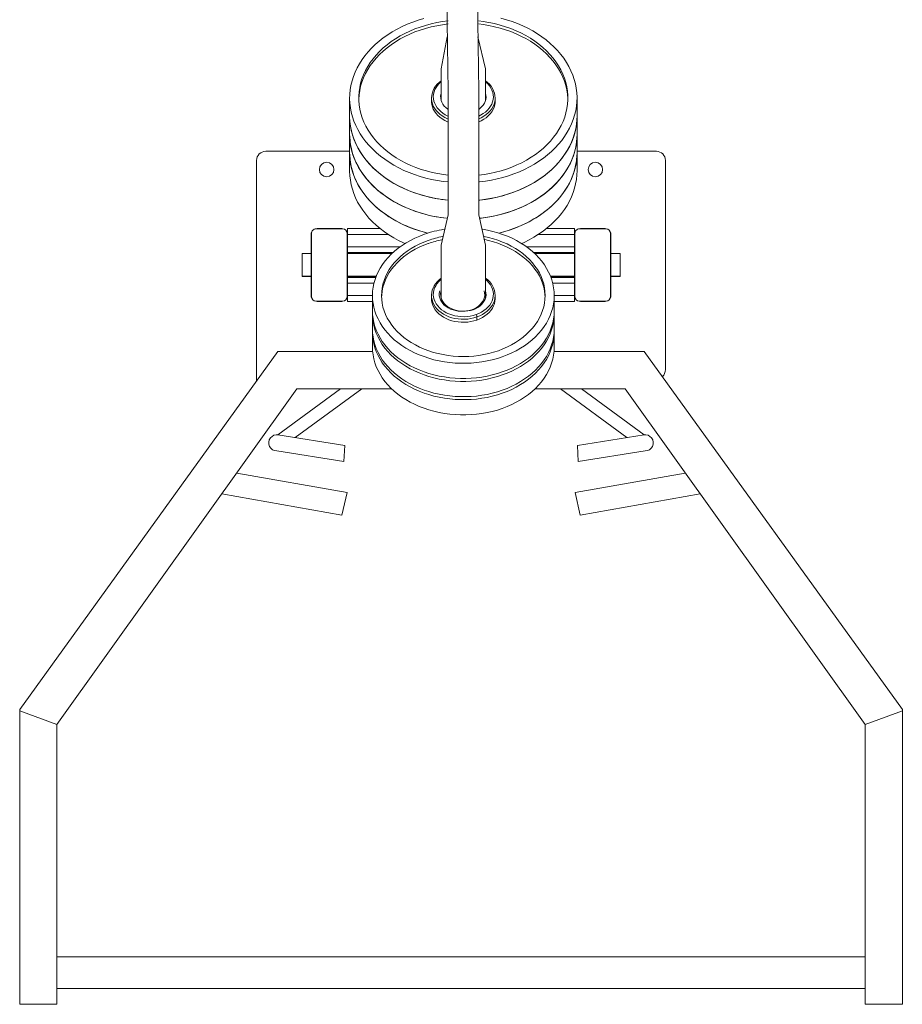
# Model space of a CAD drawing. Units: millimetres. Extents: x 2704 to 16036, y 1301 to 14152.
# Drawn here: x 7158 to 8128, y 4282 to 5364 of the extents above; entities that cross this region are included whole.
import ezdxf

# ---------------------------------------------------------------- set-up
doc = ezdxf.new("R2010")
doc.units = ezdxf.units.MM

# ---------------------------------------------------------------- blocks, each defined once
blk = doc.blocks.new('A$C849343e2')
at = {"lineweight": 5}
for p, q in [((1500, 3557.7), (1540.9, 3557.7)), ((1500, 3557.7), (1500, 3233.8)), ((1540.9, 3557.7), (1540.9, 3250.3)), ((2470.6, 3557.7), (2429.8, 3557.7)), ((2429.8, 3557.7), (2429.8, 3250.3)), ((2470.6, 3557.7), (2470.6, 3233.8)), ((1540.9, 3540.4), (2429.8, 3540.4)), ((1540.9, 3505.5), (2429.8, 3505.5)), ((1540.9, 3250.3), (1500, 3235.2)), ((1540.9, 3250.3), (1804.7, 2881.3)), ((2429.8, 3250.3), (2166, 2881.3)), ((2429.8, 3250.3), (2470.6, 3235.2)), ((1500, 3233.8), (1783.8, 2840)), ((2470.6, 3233.8), (2186.9, 2840)), ((1722.3, 2996.6), (1854.4, 3020.1)), ((1854.4, 3020.1), (1859.9, 2995.2)), ((2116.3, 3020.1), (2110.7, 2995.2)), ((2248.4, 2996.6), (2116.3, 3020.1)), ((1738.7, 2973.7), (1859.9, 2995.2)), ((2232, 2973.7), (2110.7, 2995.2)), ((1782.8, 2949.4), (1856.4, 2961.1)), ((1857.4, 2943.4), (1856.4, 2961.1)), ((2113.2, 2943.4), (2114.3, 2961.1)), ((2187.9, 2949.4), (2114.3, 2961.1)), ((1783.8, 2931.7), (1857.4, 2943.4)), ((1876.1, 2881.3), (1803.1, 2934.8)), ((2094.5, 2881.3), (2167.6, 2934.8)), ((2186.9, 2931.7), (2113.2, 2943.4)), ((1852.7, 2881.3), (1783.8, 2931.7)), ((2118, 2881.3), (2186.9, 2931.7)), ((1804.7, 2881.3), (1904.3, 2881.3)), ((2061.3, 2881.3), (2166, 2881.3)), ((1783.8, 2840), (1883, 2840)), ((2082.6, 2840), (2186.9, 2840))]:
    blk.add_line(p, q, dxfattribs=at)
at = {"linetype": 'Continuous', "lineweight": 5}
for p, q in [((2210.1, 2872.3), (2210.1, 2630)), ((1760.5, 2860), (1760.5, 2630)), ((1882.8, 2835.2), (1882.8, 2818.5)), ((2082.8, 2818.5), (2082.8, 2835.2)), ((1882.8, 2815.2), (1882.8, 2818.5)), ((1882.8, 2815.2), (1882.8, 2798.5)), ((2082.8, 2818.5), (2082.8, 2815.2)), ((2082.8, 2798.5), (2082.8, 2815.2)), ((1967.8, 2802.1), (1967.8, 2805.5)), ((1882.8, 2795.2), (1882.8, 2798.5)), ((1882.8, 2795.2), (1882.8, 2778.5)), ((2082.8, 2798.5), (2082.8, 2795.2)), ((2082.8, 2778.5), (2082.8, 2795.2)), ((1855.2, 2784.6), (1825.9, 2784.6)), ((1854.1, 2785), (1826.9, 2785)), ((1860.5, 2778.6), (1860.5, 2785)), ((1883.2, 2785), (1860.5, 2785)), ((2082.4, 2785), (2110.1, 2785)), ((2110.1, 2778.6), (2110.1, 2785)), ((2115.5, 2784.6), (2144.8, 2784.6)), ((2116.5, 2785), (2143.7, 2785)), ((1820.5, 2778.6), (1820.5, 2711.4)), ((1820.9, 2779.6), (1820.9, 2710.3)), ((1860.2, 2710.3), (1860.2, 2779.6)), ((1882.8, 2778.6), (1860.5, 2778.6)), ((1860.5, 2711.4), (1860.5, 2778.6)), ((1947.8, 2781.9), (1947.8, 2778.5)), ((1958.3, 2780.9), (1958.3, 2723.2)), ((2007.3, 2723.2), (2007.3, 2780.9)), ((2017.8, 2778.5), (2017.8, 2781.9)), ((2082.8, 2778.6), (2110.1, 2778.6)), ((2110.1, 2711.4), (2110.1, 2778.6)), ((2110.5, 2710.3), (2110.5, 2779.6)), ((2149.8, 2779.6), (2149.8, 2710.3)), ((2150.1, 2778.6), (2150.1, 2711.4)), ((1884.5, 2765), (1860.5, 2765)), ((2081.1, 2765), (2110.1, 2765)), ((1810.5, 2757.5), (1810.5, 2757.4)), ((1820.5, 2757.5), (1810.5, 2757.5)), ((1820.5, 2757.4), (1810.5, 2757.4)), ((1810.5, 2757.4), (1810.5, 2732.5)), ((1886.5, 2758.6), (1860.5, 2758.6)), ((1886.9, 2757.5), (1860.5, 2757.5)), ((1886.9, 2757.4), (1860.5, 2757.4)), ((2078.7, 2757.5), (2110.1, 2757.5)), ((2078.7, 2757.4), (2110.1, 2757.4)), ((2079.1, 2758.6), (2110.1, 2758.6)), ((2150.1, 2757.5), (2160.1, 2757.5)), ((2150.1, 2757.4), (2160.1, 2757.4)), ((2160.1, 2757.5), (2160.1, 2757.4)), ((2160.1, 2757.4), (2160.1, 2732.5)), ((1810.5, 2732.5), (1820.5, 2732.5)), ((1860.5, 2732.5), (1904.3, 2732.5)), ((1905.4, 2731.4), (1860.5, 2731.4)), ((2060.1, 2731.4), (2110.1, 2731.4)), ((2110.1, 2732.5), (2061.3, 2732.5)), ((2160.1, 2732.5), (2150.1, 2732.5)), ((1913.4, 2725), (1860.5, 2725)), ((1958.3, 2723.2), (1965.9, 2689.9)), ((1999.6, 2689.9), (2007.3, 2723.2)), ((2052.2, 2725), (2110.1, 2725)), ((1900.2, 2711.4), (1860.5, 2711.4)), ((1860.5, 2705), (1860.5, 2711.4)), ((2021.8, 2709.9), (2024.5, 2709.2)), ((2065.4, 2711.4), (2110.1, 2711.4)), ((2110.1, 2705), (2110.1, 2711.4)), ((1825.9, 2705.3), (1855.2, 2705.3)), ((1826.9, 2705), (1854.1, 2705)), ((1891.4, 2705), (1860.5, 2705)), ((2074.2, 2705), (2110.1, 2705)), ((2144.8, 2705.3), (2115.5, 2705.3)), ((2143.7, 2705), (2116.5, 2705)), ((1965.9, 2689.9), (1965.9, 2554.4)), ((1999.6, 2554.4), (1999.6, 2689.9)), ((1857.8, 2641.4), (1857.8, 2621.4)), ((2107.8, 2621.4), (2107.8, 2641.4)), ((1770.5, 2620), (1857.8, 2620)), ((1857.8, 2621.4), (1857.8, 2601.4)), ((2107.8, 2601.4), (2107.8, 2621.4)), ((2200.1, 2620), (2107.8, 2620)), ((1857.8, 2601.4), (1857.8, 2581.4)), ((2107.8, 2581.4), (2107.8, 2601.4)), ((1857.8, 2581.4), (1857.8, 2561.4)), ((2107.8, 2561.4), (2107.8, 2581.4)), ((1947.8, 2564.8), (1947.8, 2561.4)), ((1947.8, 2561.4), (1947.8, 2561.7)), ((1958.3, 2563.8), (1958.3, 2529.4)), ((2007.3, 2529.4), (2007.3, 2563.8)), ((2017.8, 2561.4), (2017.8, 2564.8)), ((2017.8, 2561.4), (2017.8, 2561.2)), ((1965.9, 2554.4), (1968.2, 2381.4)), ((2001.9, 2381.4), (1999.6, 2554.4)), ((1958.3, 2529.4), (1966.7, 2494.1)), ((2000.4, 2494.2), (2007.3, 2529.4))]:
    blk.add_line(p, q, dxfattribs=at)
at = {"linetype": 'Continuous', "lineweight": 5, "flags": 128}
for points in [[(1882.8, 2835.2), (1882.8, 2835.4), (1883, 2839.8), (1883.5, 2844.2), (1884.4, 2848.6), (1885.7, 2852.9), (1887.2, 2857.2), (1889.1, 2861.3), (1891.4, 2865.4), (1893.9, 2869.4), (1896.8, 2873.3), (1900, 2877), (1903.5, 2880.6), (1907.2, 2884), (1911.2, 2887.3), (1915.5, 2890.3), (1920, 2893.2), (1924.7, 2895.9), (1929.6, 2898.3), (1934.7, 2900.6), (1940, 2902.6)], [(1940, 2902.6), (1945.4, 2904.4), (1951, 2905.9), (1956.7, 2907.2), (1962.4, 2908.2), (1968.3, 2909), (1974.2, 2909.5), (1980.1, 2909.7), (1986, 2909.7), (1991.9, 2909.4), (1997.8, 2908.9), (2003.6, 2908.1), (2009.4, 2907.1), (2015.1, 2905.8), (2020.6, 2904.2), (2026, 2902.4), (2031.3, 2900.4), (2036.4, 2898.1), (2041.3, 2895.7), (2046, 2893), (2050.5, 2890.1), (2054.7, 2887), (2058.7, 2883.7), (2062.4, 2880.3), (2065.9, 2876.7), (2069, 2872.9), (2071.9, 2869.1), (2074.4, 2865.1), (2076.6, 2861), (2078.5, 2856.8), (2080.1, 2852.5), (2081.3, 2848.2), (2082.1, 2843.8), (2082.6, 2839.4), (2082.8, 2835.2)], [(1940, 2885.9), (1945.4, 2887.7), (1951, 2889.2), (1956.7, 2890.5), (1962.4, 2891.5), (1968.3, 2892.3), (1974.2, 2892.8), (1980.1, 2893), (1986, 2893), (1991.9, 2892.8), (1997.8, 2892.2), (2003.6, 2891.4), (2009.4, 2890.4), (2015.1, 2889.1), (2020.6, 2887.5), (2026, 2885.7), (2031.3, 2883.7), (2036.4, 2881.5), (2041.3, 2879), (2046, 2876.3), (2050.5, 2873.4), (2054.7, 2870.3), (2058.7, 2867.1), (2062.4, 2863.6), (2065.9, 2860), (2069, 2856.3), (2071.9, 2852.4), (2074.4, 2848.4), (2076.6, 2844.3), (2078.5, 2840.1), (2080.1, 2835.9), (2081.3, 2831.5), (2082.1, 2827.2), (2082.6, 2822.8), (2082.8, 2818.4), (2082.8, 2816.9)], [(1882.8, 2816.9), (1882.8, 2818.7), (1883, 2823.2), (1883.5, 2827.5), (1884.4, 2831.9), (1885.7, 2836.2), (1887.2, 2840.5), (1889.1, 2844.7), (1891.4, 2848.8), (1893.9, 2852.7), (1896.8, 2856.6), (1900, 2860.3), (1903.5, 2863.9), (1907.2, 2867.3), (1911.2, 2870.6), (1915.5, 2873.7), (1920, 2876.5), (1924.7, 2879.2), (1929.6, 2881.7), (1934.7, 2883.9), (1940, 2885.9)], [(1882.8, 2815.2), (1882.8, 2815.4), (1883, 2819.8), (1883.5, 2824.2), (1884.4, 2828.6), (1885.7, 2832.9), (1887.2, 2837.2), (1889.1, 2841.3), (1891.4, 2845.4), (1893.9, 2849.4), (1896.8, 2853.3), (1900, 2857), (1903.5, 2860.6), (1907.2, 2864), (1911.2, 2867.3), (1915.5, 2870.3), (1920, 2873.2), (1924.7, 2875.9), (1929.6, 2878.3), (1934.7, 2880.6), (1940, 2882.6)], [(1940, 2882.6), (1945.4, 2884.4), (1951, 2885.9), (1956.7, 2887.2), (1962.4, 2888.2), (1968.3, 2889), (1974.2, 2889.5), (1980.1, 2889.7), (1986, 2889.7), (1991.9, 2889.4), (1997.8, 2888.9), (2003.6, 2888.1), (2009.4, 2887.1), (2015.1, 2885.8), (2020.6, 2884.2), (2026, 2882.4), (2031.3, 2880.4), (2036.4, 2878.1), (2041.3, 2875.7), (2046, 2873), (2050.5, 2870.1), (2054.7, 2867), (2058.7, 2863.7), (2062.4, 2860.3), (2065.9, 2856.7), (2069, 2852.9), (2071.9, 2849.1), (2074.4, 2845.1), (2076.6, 2841), (2078.5, 2836.8), (2080.1, 2832.5), (2081.3, 2828.2), (2082.1, 2823.8), (2082.6, 2819.4), (2082.8, 2815.2)], [(1940, 2865.9), (1945.4, 2867.7), (1951, 2869.2), (1956.7, 2870.5), (1962.4, 2871.5), (1968.3, 2872.3), (1974.2, 2872.8), (1980.1, 2873), (1986, 2873), (1991.9, 2872.8), (1997.8, 2872.2), (2003.6, 2871.4), (2009.4, 2870.4), (2015.1, 2869.1), (2020.6, 2867.5), (2026, 2865.7), (2031.3, 2863.7), (2036.4, 2861.5), (2041.3, 2859), (2046, 2856.3), (2050.5, 2853.4), (2054.7, 2850.3), (2058.7, 2847.1), (2062.4, 2843.6), (2065.9, 2840), (2069, 2836.3), (2071.9, 2832.4), (2074.4, 2828.4), (2076.6, 2824.3), (2078.5, 2820.1), (2080.1, 2815.9), (2081.3, 2811.5), (2082.1, 2807.2), (2082.6, 2802.8), (2082.8, 2798.4), (2082.8, 2796.9)], [(1940, 2862.6), (1945.4, 2864.3), (1951, 2865.9), (1956.7, 2867.2), (1962.4, 2868.2), (1968.3, 2869), (1974.2, 2869.5), (1980.1, 2869.7), (1986, 2869.7), (1991.9, 2869.4), (1997.8, 2868.9), (2003.6, 2868.1), (2009.4, 2867.1), (2015.1, 2865.8), (2020.6, 2864.2), (2026, 2862.4), (2031.3, 2860.4), (2036.4, 2858.1), (2041.3, 2855.7), (2046, 2853), (2050.5, 2850.1), (2054.7, 2847), (2058.7, 2843.7), (2062.4, 2840.3), (2065.9, 2836.7), (2069, 2832.9), (2071.9, 2829.1), (2074.4, 2825.1), (2076.6, 2821), (2078.5, 2816.8), (2080.1, 2812.5), (2081.3, 2808.2), (2082.1, 2803.8), (2082.6, 2799.4), (2082.8, 2795.2)], [(1882.8, 2796.9), (1882.8, 2798.7), (1883, 2803.1), (1883.5, 2807.5), (1884.4, 2811.9), (1885.7, 2816.2), (1887.2, 2820.5), (1889.1, 2824.7), (1891.4, 2828.8), (1893.9, 2832.7), (1896.8, 2836.6), (1900, 2840.3), (1903.5, 2843.9), (1907.2, 2847.3), (1911.2, 2850.6), (1915.5, 2853.7), (1920, 2856.5), (1924.7, 2859.2), (1929.6, 2861.7), (1934.7, 2863.9), (1940, 2865.9)], [(1882.8, 2795.2), (1882.8, 2795.4), (1883, 2799.8), (1883.5, 2804.2), (1884.4, 2808.6), (1885.7, 2812.9), (1887.2, 2817.2), (1889.1, 2821.3), (1891.4, 2825.4), (1893.9, 2829.4), (1896.8, 2833.3), (1900, 2837), (1903.5, 2840.6), (1907.2, 2844), (1911.2, 2847.3), (1915.5, 2850.3), (1920, 2853.2), (1924.7, 2855.9), (1929.6, 2858.3), (1934.7, 2860.6), (1940, 2862.6)], [(1940, 2845.9), (1945.4, 2847.7), (1951, 2849.2), (1956.7, 2850.5), (1962.4, 2851.5), (1968.3, 2852.3), (1974.2, 2852.8), (1980.1, 2853), (1986, 2853), (1991.9, 2852.8), (1997.8, 2852.2), (2003.6, 2851.4), (2009.4, 2850.4), (2015.1, 2849.1), (2020.6, 2847.5), (2026, 2845.7), (2031.3, 2843.7), (2036.4, 2841.5), (2041.3, 2839), (2046, 2836.3), (2050.5, 2833.4), (2054.7, 2830.3), (2058.7, 2827.1), (2062.4, 2823.6), (2065.9, 2820), (2069, 2816.3), (2071.9, 2812.4), (2074.4, 2808.4), (2076.6, 2804.3), (2078.5, 2800.1), (2080.1, 2795.9), (2081.3, 2791.5), (2082.1, 2787.2), (2082.6, 2782.8), (2082.8, 2778.4), (2082.6, 2773.9), (2082.1, 2769.5), (2081.2, 2765.2), (2079.9, 2760.9), (2078.4, 2756.6), (2076.4, 2752.4), (2074.2, 2748.3), (2071.6, 2744.3), (2068.8, 2740.5), (2065.6, 2736.7), (2062.1, 2733.2), (2058.4, 2729.7), (2054.4, 2726.5), (2050.1, 2723.4), (2045.6, 2720.5), (2040.9, 2717.9), (2036, 2715.4), (2030.8, 2713.2), (2025.6, 2711.2)], [(1961.7, 2705.7), (1956.2, 2706.7), (1950.5, 2708), (1945, 2709.5), (1939.6, 2711.3), (1934.3, 2713.4), (1929.2, 2715.6), (1924.3, 2718.1), (1919.6, 2720.8), (1915.1, 2723.7), (1910.9, 2726.8), (1906.9, 2730), (1903.2, 2733.5), (1899.7, 2737.1), (1896.6, 2740.8), (1893.7, 2744.7), (1891.2, 2748.7), (1889, 2752.8), (1887.1, 2757), (1885.5, 2761.2), (1884.3, 2765.5), (1883.5, 2769.9), (1883, 2774.3), (1882.8, 2778.7), (1883, 2783.1), (1883.5, 2787.5), (1884.4, 2791.9), (1885.7, 2796.2), (1887.2, 2800.5), (1889.1, 2804.7), (1891.4, 2808.8), (1893.9, 2812.7), (1896.8, 2816.6), (1900, 2820.3), (1903.5, 2823.9), (1907.2, 2827.3), (1911.2, 2830.6), (1915.5, 2833.7), (1920, 2836.5), (1924.7, 2839.2), (1929.6, 2841.7), (1934.7, 2843.9), (1940, 2845.9)], [(1944.3, 2839.2), (1939.3, 2837.3), (1934.4, 2835.1), (1929.7, 2832.7), (1925.3, 2830.1), (1921, 2827.3), (1917.1, 2824.4), (1913.3, 2821.2), (1909.9, 2817.9), (1906.7, 2814.4), (1903.8, 2810.7), (1901.3, 2807), (1899, 2803.1), (1897.1, 2799.1), (1895.6, 2795.1), (1894.4, 2791), (1893.5, 2786.8), (1893, 2782.6), (1892.8, 2778.4), (1893, 2774.2), (1893.5, 2770), (1894.4, 2765.8), (1895.7, 2761.7), (1897.3, 2757.7), (1899.2, 2753.7), (1901.4, 2749.8), (1904, 2746.1), (1906.9, 2742.5), (1910.1, 2739), (1913.6, 2735.7), (1917.3, 2732.5), (1921.3, 2729.5), (1925.6, 2726.8), (1930.1, 2724.2), (1934.7, 2721.8), (1939.6, 2719.7), (1944.7, 2717.8), (1949.8, 2716.1), (1955.2, 2714.7), (1960, 2713.6)], [(2021.3, 2717.9), (2026.3, 2719.8), (2031.2, 2722), (2035.9, 2724.4), (2040.3, 2727), (2044.5, 2729.7), (2048.5, 2732.7), (2052.3, 2735.9), (2055.7, 2739.2), (2058.9, 2742.7), (2061.8, 2746.4), (2064.3, 2750.1), (2066.5, 2754), (2068.4, 2758), (2070, 2762), (2071.2, 2766.1), (2072.1, 2770.3), (2072.6, 2774.5), (2072.8, 2778.7), (2072.6, 2782.9), (2072.1, 2787.1), (2071.2, 2791.3), (2069.9, 2795.4), (2068.3, 2799.4), (2066.4, 2803.4), (2064.1, 2807.2), (2061.6, 2811), (2058.7, 2814.6), (2055.5, 2818.1), (2052, 2821.4), (2048.3, 2824.6), (2044.3, 2827.5), (2040, 2830.3), (2035.5, 2832.9), (2030.9, 2835.3), (2026, 2837.4), (2020.9, 2839.3), (2015.7, 2841), (2010.4, 2842.4), (2005, 2843.5), (1999.5, 2844.5), (1993.9, 2845.1), (1988.2, 2845.5), (1982.6, 2845.6), (1976.9, 2845.5), (1971.3, 2845.1), (1965.7, 2844.4), (1960.2, 2843.5), (1954.8, 2842.3), (1949.5, 2840.9), (1944.3, 2839.2)], [(1967.8, 2805.5), (1964.7, 2804.2), (1961.8, 2802.7), (1959, 2801), (1956.6, 2799.1), (1954.4, 2797.1), (1952.4, 2794.9), (1950.8, 2792.5), (1949.5, 2790), (1948.6, 2787.5), (1948, 2784.9), (1947.8, 2782.2), (1947.8, 2781.9)], [(2017.8, 2781.9), (2017.7, 2784.2), (2017.2, 2786.8), (2016.3, 2789.3), (2015.1, 2791.8), (2013.6, 2794.2), (2011.8, 2796.5), (2009.7, 2798.6), (2007.3, 2800.5), (2004.6, 2802.3), (2001.7, 2803.8), (1998.6, 2805.1), (1995.4, 2806.2), (1992, 2807), (1988.6, 2807.6), (1985.1, 2807.9), (1981.5, 2807.9), (1978, 2807.7), (1974.5, 2807.2), (1971.1, 2806.5), (1967.8, 2805.5)], [(1967.8, 2802.1), (1971.1, 2803.1), (1974.5, 2803.9), (1978, 2804.4), (1981.5, 2804.6), (1985.1, 2804.6), (1988.6, 2804.3), (1992, 2803.7), (1995.4, 2802.9), (1998.6, 2801.8), (2001.7, 2800.5), (2004.6, 2798.9), (2007.3, 2797.2), (2009.7, 2795.3), (2011.8, 2793.1), (2013.6, 2790.9), (2015.1, 2788.5), (2016.3, 2786), (2017.2, 2783.4), (2017.7, 2780.8), (2017.8, 2778.6)], [(1947.8, 2778.5), (1947.8, 2778.9), (1948, 2781.5), (1948.6, 2784.2), (1949.5, 2786.7), (1950.8, 2789.2), (1952.4, 2791.5), (1954.4, 2793.7), (1956.6, 2795.8), (1959, 2797.7), (1961.8, 2799.4), (1964.7, 2800.9), (1967.8, 2802.1)], [(1968.7, 2799.4), (1965.6, 2798.2), (1962.8, 2796.8), (1960.2, 2795.1), (1957.8, 2793.2), (1955.7, 2791.2), (1953.8, 2789), (1952.3, 2786.7), (1951.2, 2784.3), (1950.4, 2781.8), (1949.9, 2779.2), (1949.8, 2776.6), (1950.1, 2774.1), (1950.7, 2771.5), (1951.7, 2769.1), (1953, 2766.7), (1954.6, 2764.4), (1956.6, 2762.3), (1958.3, 2760.7)], [(1972.1, 2794.1), (1969.5, 2793), (1967, 2791.7), (1964.8, 2790.1), (1962.8, 2788.4), (1961.2, 2786.5), (1959.8, 2784.5), (1958.8, 2782.4), (1958.1, 2780.2), (1957.8, 2778), (1957.9, 2775.7), (1958.3, 2773.5)], [(1973.6, 2794.1), (1971, 2793), (1968.5, 2791.7), (1966.3, 2790.2), (1964.3, 2788.4), (1962.7, 2786.6), (1961.3, 2784.6), (1960.3, 2782.4), (1959.6, 2780.2), (1959.3, 2778), (1959.4, 2775.8), (1959.8, 2773.5)], [(2007.3, 2760.7), (2007.8, 2761.2), (2009.9, 2763.2), (2011.7, 2765.4), (2013.2, 2767.7), (2014.4, 2770.2), (2015.2, 2772.7), (2015.7, 2775.2), (2015.8, 2777.8), (2015.5, 2780.3), (2014.9, 2782.9), (2013.9, 2785.3), (2012.6, 2787.7), (2011, 2790), (2009, 2792.1), (2006.8, 2794.1), (2004.3, 2795.9), (2001.6, 2797.4), (1998.6, 2798.8), (1995.5, 2799.9), (1992.3, 2800.8), (1988.9, 2801.4), (1985.5, 2801.7), (1982, 2801.8), (1978.6, 2801.6), (1975.2, 2801.1), (1971.9, 2800.4), (1968.7, 2799.4)], [(2007.3, 2773.5), (2007.5, 2774.2), (2007.8, 2776.4), (2007.7, 2778.7), (2007.3, 2780.9), (2006.5, 2783.1), (2005.4, 2785.2), (2003.9, 2787.2), (2002.2, 2789), (2000.1, 2790.6), (1997.8, 2792.1), (1995.3, 2793.3), (1992.6, 2794.3), (1989.8, 2795.1), (1986.8, 2795.6), (1983.8, 2795.8), (1980.8, 2795.8), (1977.8, 2795.5), (1974.9, 2794.9), (1972.1, 2794.1)], [(2008.8, 2773.5), (2009, 2774.2), (2009.3, 2776.5), (2009.2, 2778.7), (2008.8, 2780.9), (2008, 2783.1), (2006.9, 2785.2), (2005.4, 2787.2), (2003.7, 2789), (2001.6, 2790.7), (1999.3, 2792.1), (1996.8, 2793.4), (1994.1, 2794.4), (1991.3, 2795.1), (1988.3, 2795.6), (1985.3, 2795.8), (1982.3, 2795.8), (1979.3, 2795.5), (1976.4, 2794.9), (1973.6, 2794.1)], [(1892.8, 2780.2), (1893, 2777.5), (1893.5, 2773.3), (1894.4, 2769.2), (1895.7, 2765.1), (1897.3, 2761), (1899.2, 2757), (1901.4, 2753.2), (1904, 2749.4), (1906.9, 2745.8), (1910.1, 2742.3), (1913.6, 2739), (1917.3, 2735.9), (1921.3, 2732.9), (1925.6, 2730.1), (1930.1, 2727.5), (1934.7, 2725.2), (1939.6, 2723), (1944.7, 2721.1), (1949.8, 2719.5), (1955.2, 2718), (1959.3, 2717.1)], [(2007.3, 2759.5), (2009.5, 2761.4), (2011.6, 2763.4), (2013.4, 2765.5), (2014.8, 2767.8), (2016, 2770.2), (2016.9, 2772.7), (2017.5, 2775.2), (2017.8, 2777.7), (2017.8, 2778.6)], [(2021.3, 2721.2), (2026.3, 2723.2), (2031.2, 2725.3), (2035.9, 2727.7), (2040.3, 2730.3), (2044.5, 2733.1), (2048.5, 2736.1), (2052.3, 2739.2), (2055.7, 2742.6), (2058.9, 2746.1), (2061.8, 2749.7), (2064.3, 2753.4), (2066.5, 2757.3), (2068.4, 2761.3), (2070, 2765.3), (2071.2, 2769.5), (2072.1, 2773.6), (2072.6, 2777.8), (2072.8, 2780.2)], [(1857.8, 2641.4), (1857.9, 2645.9), (1858.4, 2650.8), (1859.3, 2655.7), (1860.5, 2660.6), (1862, 2665.4), (1863.9, 2670.2), (1866.1, 2674.9), (1868.7, 2679.5), (1871.6, 2683.9), (1874.8, 2688.3), (1878.2, 2692.5), (1882, 2696.6), (1886.1, 2700.5), (1890.5, 2704.2), (1895.1, 2707.8), (1900, 2711.2), (1905.1, 2714.4), (1910.4, 2717.4), (1915.9, 2720.1), (1918.6, 2721.4)], [(2047, 2721.4), (2048.5, 2720.7), (2054.1, 2718), (2059.4, 2715), (2064.6, 2711.9), (2069.5, 2708.5), (2074.2, 2705), (2078.6, 2701.3), (2082.7, 2697.4), (2086.6, 2693.4), (2090.1, 2689.2), (2093.4, 2684.8), (2096.3, 2680.4), (2099, 2675.8), (2101.2, 2671.2), (2103.2, 2666.4), (2104.8, 2661.6), (2106.1, 2656.8), (2107, 2651.8), (2107.6, 2646.9), (2107.8, 2641.9), (2107.8, 2641.4)], [(1857.8, 2621.4), (1857.8, 2623.7), (1858.2, 2628.7), (1858.9, 2633.6), (1859.9, 2638.5), (1861.3, 2643.4), (1863.1, 2648.2), (1865.1, 2652.9), (1867.5, 2657.5), (1870.3, 2662), (1873.3, 2666.4), (1876.7, 2670.7), (1880.4, 2674.8), (1884.3, 2678.8), (1888.6, 2682.7), (1893.1, 2686.3), (1897.8, 2689.8), (1902.8, 2693), (1908.1, 2696.1), (1913.5, 2699), (1919.1, 2701.6), (1925, 2704), (1930.9, 2706.2), (1937.1, 2708.1), (1943.3, 2709.8), (1943.7, 2709.9)], [(1857.8, 2621.4), (1857.9, 2625.9), (1858.4, 2630.8), (1859.3, 2635.7), (1860.5, 2640.6), (1862, 2645.4), (1863.9, 2650.2), (1866.1, 2654.9), (1868.7, 2659.5), (1871.6, 2663.9), (1874.8, 2668.3), (1878.2, 2672.5), (1882, 2676.6), (1886.1, 2680.5), (1890.5, 2684.2), (1895.1, 2687.8), (1900, 2691.2), (1905.1, 2694.4), (1910.4, 2697.4), (1915.9, 2700.1), (1921.6, 2702.7), (1927.5, 2705), (1933.6, 2707.1), (1939.7, 2708.9), (1943.7, 2709.9)], [(2024.5, 2709.2), (2030.8, 2707.5), (2036.8, 2705.4), (2042.8, 2703.2), (2048.5, 2700.7), (2054.1, 2698), (2059.4, 2695), (2064.6, 2691.9), (2069.5, 2688.5), (2074.2, 2685), (2078.6, 2681.3), (2082.7, 2677.4), (2086.6, 2673.4), (2090.1, 2669.2), (2093.4, 2664.8), (2096.3, 2660.4), (2099, 2655.8), (2101.2, 2651.2), (2103.2, 2646.4), (2104.8, 2641.6), (2106.1, 2636.8), (2107, 2631.8), (2107.6, 2626.9), (2107.8, 2621.9), (2107.8, 2621.4)], [(2046.1, 2701.8), (2051.7, 2699.2), (2057.2, 2696.3), (2062.4, 2693.3), (2067.4, 2690), (2072.2, 2686.5), (2076.7, 2682.9), (2081, 2679.1), (2085, 2675.1), (2088.6, 2671), (2092, 2666.7), (2095.1, 2662.3), (2097.9, 2657.8), (2100.3, 2653.2), (2102.4, 2648.5), (2104.2, 2643.7), (2105.6, 2638.9), (2106.7, 2634), (2107.4, 2629), (2107.7, 2624.1), (2107.8, 2621.4)], [(1857.8, 2601.4), (1857.8, 2603.7), (1858.2, 2608.7), (1858.9, 2613.6), (1859.9, 2618.5), (1861.3, 2623.4), (1863.1, 2628.2), (1865.1, 2632.9), (1867.5, 2637.5), (1870.3, 2642), (1873.3, 2646.4), (1876.7, 2650.7), (1880.4, 2654.8), (1884.3, 2658.8), (1888.6, 2662.7), (1893.1, 2666.3), (1897.8, 2669.8), (1902.8, 2673), (1908.1, 2676.1), (1913.5, 2679), (1919.1, 2681.6), (1925, 2684), (1930.9, 2686.2), (1937.1, 2688.1), (1943.3, 2689.8), (1949.7, 2691.3), (1956.2, 2692.5), (1962.7, 2693.4), (1964.3, 2693.6)], [(1857.8, 2601.4), (1857.9, 2605.2), (1858.3, 2610.1), (1859.1, 2615.1), (1860.3, 2619.9), (1861.8, 2624.8), (1863.6, 2629.5), (1865.8, 2634.2), (1868.3, 2638.8), (1871.1, 2643.3), (1874.3, 2647.7), (1877.7, 2651.9), (1881.5, 2656), (1885.5, 2660), (1889.9, 2663.7), (1894.4, 2667.3), (1899.3, 2670.7), (1904.3, 2674), (1909.6, 2677), (1915.1, 2679.8), (1920.8, 2682.3), (1926.7, 2684.7), (1932.7, 2686.8), (1938.9, 2688.7), (1945.2, 2690.3), (1951.6, 2691.6), (1958, 2692.7), (1964.3, 2693.6)], [(1857.8, 2581.4), (1857.9, 2585.5), (1858.4, 2590.5), (1859.2, 2595.4), (1860.4, 2600.3), (1861.9, 2605.1), (1863.8, 2609.9), (1866, 2614.6), (1868.5, 2619.1), (1871.4, 2623.6), (1874.5, 2628), (1878, 2632.2), (1881.8, 2636.3), (1885.8, 2640.2), (1890.2, 2644), (1894.8, 2647.6), (1899.6, 2651), (1904.7, 2654.2), (1910, 2657.2), (1915.5, 2659.9), (1921.2, 2662.5), (1927.1, 2664.8), (1933.1, 2666.9), (1939.3, 2668.8), (1945.6, 2670.4), (1952, 2671.7), (1958.5, 2672.8), (1965.1, 2673.6), (1965.9, 2673.7)], [(1857.8, 2581.4), (1857.9, 2585.2), (1858.3, 2590.1), (1859.1, 2595.1), (1860.3, 2599.9), (1861.8, 2604.8), (1863.6, 2609.5), (1865.8, 2614.2), (1868.3, 2618.8), (1871.1, 2623.3), (1874.3, 2627.7), (1877.7, 2631.9), (1881.5, 2636), (1885.5, 2640), (1889.9, 2643.7), (1894.4, 2647.3), (1899.3, 2650.7), (1904.3, 2654), (1909.6, 2657), (1915.1, 2659.8), (1920.8, 2662.3), (1926.7, 2664.7), (1932.7, 2666.8), (1938.9, 2668.6), (1945.2, 2670.3), (1951.6, 2671.6), (1958, 2672.7), (1964.6, 2673.6), (1965.9, 2673.7)], [(1999.6, 2673.7), (2004.8, 2673.1), (2011.3, 2672.1), (2017.8, 2670.9), (2024.1, 2669.4), (2030.3, 2667.6), (2036.4, 2665.6), (2042.4, 2663.3), (2048.1, 2660.9), (2053.7, 2658.2), (2059.1, 2655.2), (2064.2, 2652.1), (2069.2, 2648.8), (2073.9, 2645.2), (2078.3, 2641.5), (2082.4, 2637.7), (2086.3, 2633.6), (2089.9, 2629.5), (2093.2, 2625.1), (2096.1, 2620.7), (2098.8, 2616.1), (2101.1, 2611.5), (2103.1, 2606.8), (2104.7, 2602), (2106, 2597.1), (2107, 2592.2), (2107.5, 2587.2), (2107.8, 2582.3), (2107.8, 2581.4)], [(2046.1, 2681.8), (2051.7, 2679.2), (2057.2, 2676.3), (2062.4, 2673.3), (2067.4, 2670), (2072.2, 2666.5), (2076.7, 2662.9), (2081, 2659.1), (2085, 2655.1), (2088.6, 2651), (2092, 2646.7), (2095.1, 2642.3), (2097.9, 2637.8), (2100.3, 2633.2), (2102.4, 2628.5), (2104.2, 2623.7), (2105.6, 2618.9), (2106.7, 2614), (2107.4, 2609), (2107.7, 2604.1), (2107.8, 2601.4)], [(2053.3, 2678.4), (2058.7, 2675.4), (2063.9, 2672.3), (2068.8, 2669), (2073.5, 2665.5), (2078, 2661.8), (2082.2, 2658), (2086.1, 2653.9), (2089.7, 2649.8), (2093, 2645.5), (2095.9, 2641), (2098.6, 2636.5), (2100.9, 2631.8), (2103, 2627.1), (2104.6, 2622.3), (2105.9, 2617.4), (2106.9, 2612.5), (2107.5, 2607.6), (2107.8, 2602.6), (2107.8, 2601.4)], [(1941.5, 2473.5), (1935.2, 2475.3), (1929.2, 2477.3), (1923.2, 2479.5), (1917.5, 2482), (1911.9, 2484.7), (1906.5, 2487.6), (1901.3, 2490.8), (1896.4, 2494.1), (1891.7, 2497.6), (1887.3, 2501.3), (1883.1, 2505.2), (1879.3, 2509.2), (1875.7, 2513.4), (1872.4, 2517.7), (1869.4, 2522.2), (1866.8, 2526.7), (1864.5, 2531.4), (1862.5, 2536.1), (1860.9, 2540.9), (1859.6, 2545.8), (1858.6, 2550.7), (1858, 2555.6), (1857.8, 2560.6), (1857.9, 2565.5), (1858.4, 2570.5), (1859.2, 2575.4), (1860.4, 2580.3), (1861.9, 2585.1), (1863.8, 2589.9), (1866, 2594.6), (1868.5, 2599.1), (1871.4, 2603.6), (1874.5, 2608), (1878, 2612.2), (1881.8, 2616.3), (1885.8, 2620.2), (1890.2, 2624), (1894.8, 2627.6), (1899.6, 2631), (1904.7, 2634.2), (1910, 2637.2), (1915.5, 2639.9), (1921.2, 2642.5), (1927.1, 2644.8), (1933.1, 2646.9), (1939.3, 2648.8), (1945.6, 2650.4), (1952, 2651.7), (1958.5, 2652.8), (1965.1, 2653.6), (1965.9, 2653.7)], [(1999.6, 2653.7), (2004.8, 2653.1), (2011.3, 2652.1), (2017.8, 2650.9), (2024.1, 2649.4), (2030.3, 2647.6), (2036.4, 2645.6), (2042.4, 2643.3), (2048.1, 2640.9), (2053.7, 2638.1), (2059.1, 2635.2), (2064.2, 2632.1), (2069.2, 2628.8), (2073.9, 2625.2), (2078.3, 2621.5), (2082.4, 2617.7), (2086.3, 2613.6), (2089.9, 2609.5), (2093.2, 2605.1), (2096.1, 2600.7), (2098.8, 2596.1), (2101.1, 2591.5), (2103.1, 2586.8), (2104.7, 2582), (2106, 2577.1), (2107, 2572.2), (2107.5, 2567.2), (2107.8, 2562.3), (2107.7, 2557.3), (2107.2, 2552.4), (2106.4, 2547.5), (2105.2, 2542.6), (2103.7, 2537.7), (2101.8, 2533), (2099.6, 2528.3), (2097.1, 2523.7), (2094.2, 2519.2), (2091.1, 2514.9), (2087.6, 2510.6), (2083.8, 2506.6), (2079.7, 2502.6), (2075.4, 2498.9), (2070.8, 2495.3), (2066, 2491.9), (2060.9, 2488.7), (2055.6, 2485.7), (2050.1, 2482.9), (2044.4, 2480.3), (2038.5, 2478), (2032.4, 2475.9), (2026.3, 2474.1)], [(2053.3, 2658.4), (2058.7, 2655.4), (2063.9, 2652.3), (2068.8, 2649), (2073.5, 2645.5), (2078, 2641.8), (2082.2, 2638), (2086.1, 2633.9), (2089.7, 2629.8), (2093, 2625.5), (2095.9, 2621), (2098.6, 2616.5), (2100.9, 2611.8), (2103, 2607.1), (2104.6, 2602.3), (2105.9, 2597.4), (2106.9, 2592.5), (2107.5, 2587.6), (2107.8, 2582.6), (2107.8, 2581.4)], [(1965.9, 2646.2), (1959.8, 2645.4), (1953.5, 2644.3), (1947.3, 2643), (1941.3, 2641.4), (1935.3, 2639.5), (1929.5, 2637.4), (1923.9, 2635), (1918.4, 2632.5), (1913.2, 2629.7), (1908.2, 2626.6), (1903.4, 2623.4), (1898.8, 2620), (1894.6, 2616.4), (1890.6, 2612.6), (1886.9, 2608.7), (1883.5, 2604.6), (1880.4, 2600.4), (1877.6, 2596.1), (1875.2, 2591.6), (1873.1, 2587.1), (1871.3, 2582.4), (1869.9, 2577.7), (1868.8, 2573), (1868.2, 2568.2), (1867.8, 2563.4), (1867.9, 2558.6), (1868.2, 2553.8), (1869, 2549), (1870.1, 2544.3), (1871.6, 2539.6), (1873.4, 2535), (1875.6, 2530.5), (1878.1, 2526), (1880.9, 2521.7), (1884, 2517.5), (1887.5, 2513.5), (1891.2, 2509.6), (1895.3, 2505.8), (1899.6, 2502.2), (1904.2, 2498.9), (1909, 2495.7), (1914.1, 2492.7), (1919.4, 2489.9), (1924.8, 2487.4), (1930.5, 2485.1), (1936.3, 2483), (1942.3, 2481.2), (1948.4, 2479.6), (1954.6, 2478.3), (1960.9, 2477.3), (1965.9, 2476.6)], [(1999.6, 2476.6), (2005.8, 2477.4), (2012.1, 2478.5), (2018.3, 2479.9), (2024.3, 2481.5), (2030.3, 2483.4), (2036.1, 2485.5), (2041.7, 2487.8), (2047.2, 2490.4), (2052.4, 2493.2), (2057.4, 2496.2), (2062.2, 2499.4), (2066.7, 2502.8), (2071, 2506.4), (2075, 2510.2), (2078.7, 2514.2), (2082.1, 2518.2), (2085.2, 2522.5), (2088, 2526.8), (2090.4, 2531.3), (2092.5, 2535.8), (2094.3, 2540.4), (2095.7, 2545.1), (2096.7, 2549.9), (2097.4, 2554.6), (2097.8, 2559.4), (2097.7, 2564.2), (2097.3, 2569), (2096.6, 2573.8), (2095.5, 2578.6), (2094, 2583.2), (2092.2, 2587.9), (2090, 2592.4), (2087.5, 2596.8), (2084.7, 2601.1), (2081.6, 2605.3), (2078.1, 2609.4), (2074.3, 2613.3), (2070.3, 2617), (2066, 2620.6), (2061.4, 2624), (2056.6, 2627.2), (2051.5, 2630.2), (2046.2, 2632.9), (2040.7, 2635.5), (2035.1, 2637.8), (2029.3, 2639.8), (2023.3, 2641.6), (2017.2, 2643.2), (2011, 2644.5), (2004.7, 2645.6), (1999.6, 2646.2)], [(1965.9, 2587.6), (1963.2, 2586.4), (1960.3, 2584.8), (1957.7, 2583), (1955.4, 2581), (1953.3, 2578.8), (1951.6, 2576.5), (1950.1, 2574.1), (1949, 2571.6), (1948.3, 2569), (1947.9, 2566.4), (1947.8, 2564.8)], [(2017.8, 2564.8), (2017.8, 2565.8), (2017.5, 2568.4), (2016.8, 2571), (2015.8, 2573.5), (2014.4, 2576), (2012.7, 2578.3), (2010.7, 2580.5), (2008.5, 2582.5), (2005.9, 2584.3), (2003.1, 2586), (2000.2, 2587.4), (1999.6, 2587.6)], [(1947.8, 2561.7), (1947.9, 2563.1), (1948.3, 2565.7), (1949, 2568.3), (1950.1, 2570.8), (1951.6, 2573.2), (1953.3, 2575.5), (1955.4, 2577.6), (1957.7, 2579.6), (1960.3, 2581.4), (1963.2, 2583), (1965.9, 2584.3)], [(1965.9, 2581.2), (1963.8, 2580.2), (1961.1, 2578.6), (1958.6, 2576.8), (1956.4, 2574.9), (1954.5, 2572.7), (1952.9, 2570.4), (1951.6, 2568.1), (1950.6, 2565.6), (1950, 2563), (1949.8, 2560.5), (1949.9, 2557.9), (1950.4, 2555.4), (1951.3, 2552.9), (1952.4, 2550.4), (1954, 2548.1), (1955.8, 2545.9), (1957.9, 2543.9), (1958.3, 2543.6)], [(1999.6, 2584.3), (2000.2, 2584.1), (2003.1, 2582.7), (2005.9, 2581), (2008.5, 2579.2), (2010.7, 2577.1), (2012.7, 2575), (2014.4, 2572.6), (2015.8, 2570.2), (2016.8, 2567.7), (2017.5, 2565.1), (2017.8, 2562.4), (2017.8, 2561.4)], [(2007.3, 2543.6), (2009.2, 2545.3), (2011.1, 2547.5), (2012.7, 2549.7), (2014, 2552.1), (2015, 2554.6), (2015.6, 2557.1), (2015.8, 2559.7), (2015.7, 2562.3), (2015.2, 2564.8), (2014.3, 2567.3), (2013.1, 2569.7), (2011.6, 2572.1), (2009.8, 2574.2), (2007.7, 2576.3), (2005.3, 2578.1), (2002.6, 2579.8), (1999.7, 2581.2), (1999.6, 2581.2)], [(1965.9, 2573.9), (1964.6, 2572.9), (1962.7, 2571.2), (1961, 2569.3), (1959.7, 2567.2), (1958.7, 2565.1), (1958.1, 2562.9), (1957.8, 2560.7), (1957.9, 2558.4), (1958.3, 2556.4)], [(2007.3, 2556.4), (2007.5, 2557.3), (2007.8, 2559.5), (2007.7, 2561.7), (2007.2, 2564), (2006.4, 2566.1), (2005.3, 2568.2), (2003.8, 2570.2), (2002, 2572), (2000, 2573.6), (1999.6, 2573.9)], [(1867.8, 2563.1), (1867.9, 2561.9), (1868.2, 2557.1), (1869, 2552.4), (1870.1, 2547.6), (1871.6, 2542.9), (1873.4, 2538.3), (1875.6, 2533.8), (1878.1, 2529.4), (1880.9, 2525), (1884, 2520.9), (1887.5, 2516.8), (1891.2, 2512.9), (1895.3, 2509.1), (1899.6, 2505.6), (1904.2, 2502.2), (1909, 2499), (1914.1, 2496), (1919.4, 2493.3), (1924.8, 2490.7), (1930.5, 2488.4), (1936.3, 2486.4), (1942.3, 2484.5), (1948.4, 2483), (1954.6, 2481.7), (1960.9, 2480.6), (1965.9, 2480)], [(1999.6, 2480), (2005.8, 2480.8), (2012.1, 2481.9), (2018.3, 2483.2), (2024.3, 2484.8), (2030.3, 2486.7), (2036.1, 2488.8), (2041.7, 2491.1), (2047.2, 2493.7), (2052.4, 2496.5), (2057.4, 2499.5), (2062.2, 2502.8), (2066.7, 2506.2), (2071, 2509.8), (2075, 2513.6), (2078.7, 2517.5), (2082.1, 2521.6), (2085.2, 2525.8), (2088, 2530.1), (2090.4, 2534.6), (2092.5, 2539.1), (2094.3, 2543.8), (2095.7, 2548.4), (2096.7, 2553.2), (2097.4, 2558), (2097.8, 2562.8), (2097.8, 2563.1)]]:
    blk.add_lwpolyline(points, dxfattribs=at)
at = {"lineweight": 5}
for centre, start, end in [((1782.8, 2940.5), 90, 281.3013), ((2187.9, 2940.5), 258.6987, 90)]:
    blk.add_arc(centre, 8.85, start, end, dxfattribs=at)
at = {"linetype": 'Continuous', "lineweight": 5}
for centre, radius, start, end in [((1770.5, 2860), 10, 131.0312, 180), ((1973.6, 2802.5), 5.82, 183.6967, 211.701), ((1825.9, 2779.6), 5, 90, 180), ((1826.9, 2778.6), 6.4, 90, 114.3398), ((1854.1, 2778.6), 6.4, 65.6602, 90), ((1855.2, 2779.6), 5, 0, 90), ((2115.5, 2779.6), 5, 90, 180), ((2116.5, 2778.6), 6.4, 90, 114.3398), ((2143.7, 2778.6), 6.4, 65.6602, 90), ((2144.8, 2779.6), 5, 0, 90), ((1826.9, 2778.6), 6.4, 155.6602, 180), ((1854.1, 2778.6), 6.4, 0, 24.3398), ((1971.5, 2779.2), 23.7, 181.7488, 236.0622), ((2116.5, 2778.6), 6.4, 155.6602, 180), ((2143.7, 2778.6), 6.4, 0, 24.3398), ((1984.4, 2823), 111.4, 280.9734, 289.3645), ((1984.4, 2826.2), 111.2, 281.3559, 289.3671), ((1826.9, 2711.4), 6.4, 180, 204.3402), ((1825.9, 2710.3), 5, 180, 270), ((1855.2, 2710.3), 5, 270, 0), ((1854.1, 2711.4), 6.4, 335.6604, 0), ((1984.2, 2829), 124.9, 279.0609, 289.3349), ((1986.6, 2565.2), 148.9, 66.477, 76.3151), ((2116.5, 2711.4), 6.4, 180, 204.3396), ((2115.5, 2710.3), 5, 180, 270), ((2144.8, 2710.3), 5, 270, 0), ((2143.7, 2711.4), 6.4, 335.6598, 0), ((1826.9, 2711.4), 6.4, 245.6598, 270), ((1854.1, 2711.4), 6.4, 270, 294.3396), ((2116.5, 2711.4), 6.4, 245.6604, 270), ((2143.7, 2711.4), 6.4, 270, 294.3402), ((1984.6, 2539.2), 155.3, 66.6751, 83.8271), ((1985.3, 2542.2), 152.2, 63.4421, 83.9577), ((1985.2, 2521.9), 152.5, 63.451, 84.547), ((1837.6, 2640), 8, 90, 270), ((1837.6, 2640), 8, 270, 90), ((2133.1, 2640), 8, 90, 270), ((2133.1, 2640), 8, 270, 90), ((1770.5, 2630), 10, 180, 270), ((2200.1, 2630), 10, 270, 0), ((1971.5, 2562.1), 23.6, 181.024, 236.351), ((1994, 2562.2), 23.8, 304.0093, 357.5486)]:
    blk.add_arc(centre, radius, start, end, dxfattribs=at)

msp = doc.modelspace()

# ---------------------------------------------------------------- block references
at = {"rotation": 180}
msp.add_blockref('A$C849343e2', (9628.3, 7839.3), dxfattribs=at)

doc.saveas('drawing.dxf')
